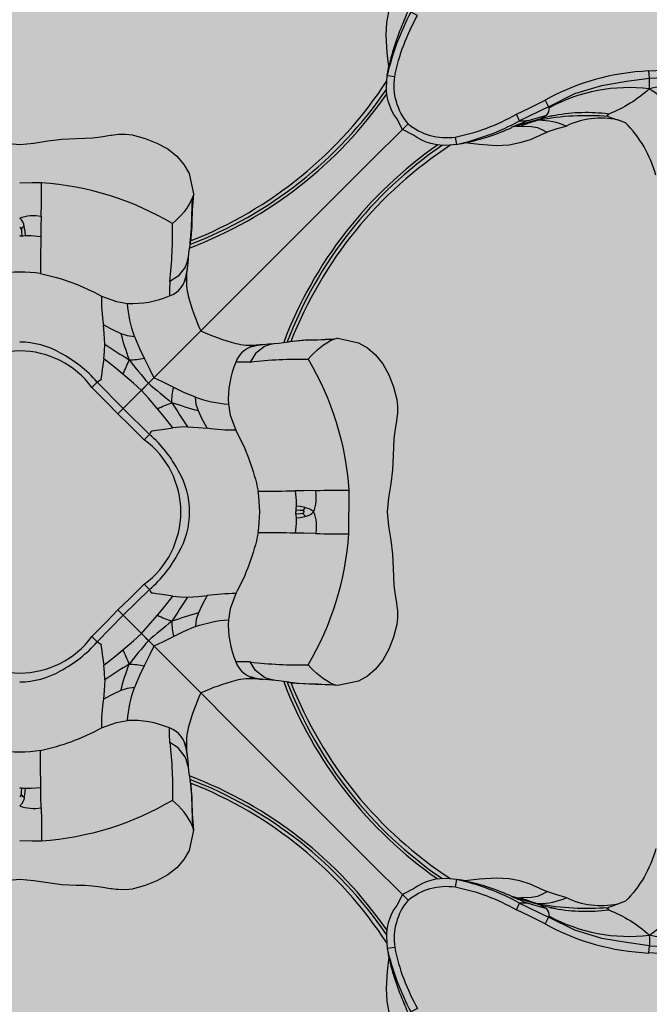
# Model space of a CAD drawing. Units: inches. Extents: x 0 to 287, y 0 to 180.
# Drawn here: x 126 to 127, y 85 to 87 of the extents above; entities that cross this region are included whole.
import ezdxf

# ---------------------------------------------------------------- set-up
doc = ezdxf.new("R2010")
doc.units = ezdxf.units.IN
doc.header["$MEASUREMENT"] = 0
for name, color, linetype in [('GRILLE', 8, 'Continuous'), ('HOUSING', 7, 'Continuous'), ('TWEETER', 2, 'Continuous')]:
    doc.layers.add(name, color=color, linetype=linetype)

# ---------------------------------------------------------------- blocks, each defined once
blk = doc.blocks.new('DRV.19mm.QT.001')
at = {"layer": 'TWEETER'}
h = blk.add_hatch(dxfattribs=at)
h.set_pattern_fill('HEX', color=256, scale=0.25)
h.set_pattern_definition([(0, (-140.56693, -58.91425), (0, 0.054126588), [0.03125, -0.0625]), (120, (-140.56693, -58.91425), (-0.046875, -0.027063294), [0.03125, -0.0625]), (60, (-140.53568, -58.91425), (-0.046875, 0.027063294), [0.03125, -0.0625])])
h.paths.add_polyline_path([(0.3625, -1.1357), (0.3819, -1.1078), (0.4077, -1.0787), (0.431, -1.058), (0.4436, -1.0439, 0.002006), (0.4579, -1.0261), (0.4639, -1.0208), (0.4689, -1.0173, -0.077613), (0.5243, -0.9896, 0.132684), (0.6059, -0.9424), (0.6103, -0.9302, 0.17167), (0.6001, -0.8497), (0.5961, -0.8356), (0.5914, -0.8219, 0.011296), (0.5794, -0.7943), (0.5743, -0.7783), (0.5711, -0.7617), (0.57, -0.7419), (0.5717, -0.7147), (0.5743, -0.6931, -0.005839), (0.5726, -0.6847), (0.5719, -0.6795), (0.5712, -0.6708, 0.155541), (0.2656, -0.4219), (0.2661, -0.4248), (0.267, -0.434), (0.2677, -0.444, 0.023106), (0.2703, -0.495), (0.2635, -0.527), (0.2556, -0.541), (0.2447, -0.5537), (0.2305, -0.565), (0.2136, -0.5741), (0.195, -0.5814), (0.175, -0.5868), (0.1645, -0.588), (0.1536, -0.5878), (0.1503, -0.5875), (0.1466, -0.587), (0.1427, -0.5864), (0.1415, -0.5863), (0.1262, -0.5838), (0.1133, -0.5823), (0.1012, -0.5816), (0.0878, -0.5812), (0.0658, -0.5801), (0.0438, -0.5774), (0.022, -0.5739), (0, -0.5719), (-0.022, -0.5739), (-0.0438, -0.5774), (-0.0658, -0.5801), (-0.0878, -0.5812), (-0.1012, -0.5816), (-0.1133, -0.5823), (-0.1262, -0.5838), (-0.1415, -0.5863), (-0.1449, -0.5868), (-0.1528, -0.5878), (-0.1645, -0.588), (-0.175, -0.5868), (-0.195, -0.5814), (-0.2136, -0.5741), (-0.2305, -0.565), (-0.2447, -0.5537), (-0.2556, -0.541), (-0.2635, -0.527), (-0.2703, -0.495, 0.023106), (-0.2677, -0.444), (-0.267, -0.434), (-0.2661, -0.4248), (-0.2656, -0.4219, 0.155541), (-0.5712, -0.6708), (-0.5719, -0.6795), (-0.5726, -0.6847, -0.005839), (-0.5743, -0.6931), (-0.5717, -0.7147), (-0.57, -0.7419), (-0.5711, -0.7617), (-0.5743, -0.7783), (-0.5794, -0.7943, 0.011296), (-0.5914, -0.8219), (-0.5961, -0.8356), (-0.6001, -0.8497, 0.17167), (-0.6103, -0.9302), (-0.6059, -0.9424, 0.132684), (-0.5243, -0.9896, -0.075231), (-0.4705, -1.0162), (-0.4639, -1.0208), (-0.4579, -1.0261, 0.002006), (-0.4436, -1.0439), (-0.431, -1.058), (-0.4077, -1.0787), (-0.3819, -1.1078), (-0.3625, -1.1357), (-0.3367, -1.1702, -0.052271), (-0.2649, -1.2685), (-0.2552, -1.2913), (-0.2466, -1.3147), (-0.2434, -1.3381), (-0.2461, -1.3592), (-0.2529, -1.3798), (-0.2595, -1.3945), (-0.2655, -1.4052), (-0.271, -1.4129), (-0.2754, -1.4183), (-0.279, -1.4223), (-0.2862, -1.4296), (-0.2978, -1.4417), (-0.3111, -1.4594), (-0.3202, -1.4826), (-0.3212, -1.4853), (-0.322, -1.4875), (-0.3227, -1.491), (-0.3228, -1.4963), (-0.3207, -1.5062), (-0.3182, -1.5154, -0.004745), (-0.3158, -1.5239, 0.233944), (0.3158, -1.5239, -0.004746), (0.3182, -1.5154), (0.3207, -1.5062), (0.3228, -1.4963), (0.3227, -1.491), (0.322, -1.4875), (0.3212, -1.4853), (0.3202, -1.4826), (0.3111, -1.4594), (0.2978, -1.4417), (0.2862, -1.4296), (0.279, -1.4223), (0.2754, -1.4183), (0.271, -1.4129), (0.2655, -1.4052), (0.2595, -1.3945), (0.2529, -1.3798), (0.2461, -1.3592), (0.2434, -1.3381), (0.2466, -1.3147), (0.2552, -1.2913), (0.2649, -1.2685, -0.052271), (0.3367, -1.1702)])
h.paths.add_polyline_path([(1.5239, 0.3158, -0.004745), (1.5154, 0.3182), (1.5062, 0.3207), (1.4963, 0.3228), (1.491, 0.3227), (1.4875, 0.322), (1.4853, 0.3212), (1.4826, 0.3202), (1.4594, 0.3111), (1.4417, 0.2978), (1.4296, 0.2862), (1.4223, 0.279), (1.4183, 0.2754), (1.4129, 0.271), (1.4052, 0.2655), (1.3945, 0.2595), (1.3798, 0.2529), (1.3592, 0.2461), (1.3381, 0.2434), (1.3147, 0.2466), (1.2913, 0.2552), (1.2685, 0.2649, -0.052271), (1.1702, 0.3367), (1.1357, 0.3625), (1.1078, 0.3819), (1.0787, 0.4077), (1.058, 0.431), (1.0439, 0.4436, 0.002006), (1.0261, 0.4579), (1.0208, 0.4639), (1.0173, 0.4689, -0.077613), (0.9896, 0.5243, 0.132684), (0.9424, 0.6059), (0.9302, 0.6103, 0.17167), (0.8497, 0.6001), (0.8356, 0.5961), (0.8219, 0.5914, 0.011296), (0.7943, 0.5794), (0.7783, 0.5743), (0.7617, 0.5711), (0.7419, 0.57), (0.7147, 0.5717), (0.6931, 0.5743, -0.005839), (0.6847, 0.5726), (0.6795, 0.5719), (0.6708, 0.5712, 0.155541), (0.4219, 0.2656), (0.4248, 0.2661), (0.434, 0.267), (0.444, 0.2677, 0.023106), (0.495, 0.2703), (0.527, 0.2635), (0.541, 0.2556), (0.5537, 0.2447), (0.565, 0.2305), (0.5741, 0.2136), (0.5814, 0.195), (0.5868, 0.175), (0.588, 0.1645), (0.5878, 0.1536), (0.5875, 0.1503), (0.587, 0.1466), (0.5864, 0.1427), (0.5863, 0.1415), (0.5838, 0.1262), (0.5823, 0.1133), (0.5816, 0.1012), (0.5812, 0.0878), (0.5801, 0.0658), (0.5774, 0.0438), (0.5739, 0.022), (0.5719, 0), (0.5739, -0.022), (0.5774, -0.0438), (0.5801, -0.0658), (0.5812, -0.0878), (0.5816, -0.1012), (0.5823, -0.1133), (0.5838, -0.1262), (0.5863, -0.1415), (0.5868, -0.1449), (0.5878, -0.1528), (0.588, -0.1645), (0.5868, -0.175), (0.5814, -0.195), (0.5741, -0.2136), (0.565, -0.2305), (0.5537, -0.2447), (0.541, -0.2556), (0.527, -0.2635), (0.495, -0.2703, 0.023106), (0.444, -0.2677), (0.434, -0.267), (0.4248, -0.2661), (0.4219, -0.2656, 0.155541), (0.6708, -0.5712), (0.6795, -0.5719), (0.6847, -0.5726, -0.005839), (0.6931, -0.5743), (0.7147, -0.5717), (0.7419, -0.57), (0.7617, -0.5711), (0.7783, -0.5743), (0.7943, -0.5794, 0.011296), (0.8219, -0.5914), (0.8356, -0.5961), (0.8497, -0.6001, 0.17167), (0.9302, -0.6103), (0.9424, -0.6059, 0.132684), (0.9896, -0.5243, -0.075231), (1.0162, -0.4705), (1.0208, -0.4639), (1.0261, -0.4579, 0.002006), (1.0439, -0.4436), (1.058, -0.431), (1.0787, -0.4077), (1.1078, -0.3819), (1.1357, -0.3625), (1.1702, -0.3367, -0.052271), (1.2685, -0.2649), (1.2913, -0.2552), (1.3147, -0.2466), (1.3381, -0.2434), (1.3592, -0.2461), (1.3798, -0.2529), (1.3945, -0.2595), (1.4052, -0.2655), (1.4129, -0.271), (1.4183, -0.2754), (1.4223, -0.279), (1.4296, -0.2862), (1.4417, -0.2978), (1.4594, -0.3111), (1.4826, -0.3202), (1.4853, -0.3212), (1.4875, -0.322), (1.491, -0.3227), (1.4963, -0.3228), (1.5062, -0.3207), (1.5154, -0.3182, -0.004746), (1.5239, -0.3158, 0.233944)])
h.paths.add_polyline_path([(0.6103, 0.9302), (0.6059, 0.9424, 0.132684), (0.5243, 0.9896, -0.075231), (0.4705, 1.0162), (0.4639, 1.0208), (0.4579, 1.0261, 0.002006), (0.4436, 1.0439), (0.431, 1.058), (0.4077, 1.0787), (0.3819, 1.1078), (0.3625, 1.1357), (0.3367, 1.1702, -0.052271), (0.2649, 1.2685), (0.2552, 1.2913), (0.2466, 1.3147), (0.2434, 1.3381), (0.2461, 1.3592), (0.2529, 1.3798), (0.2595, 1.3945), (0.2655, 1.4052), (0.271, 1.4129), (0.2754, 1.4183), (0.279, 1.4223), (0.2862, 1.4296), (0.2978, 1.4417), (0.3111, 1.4594), (0.3202, 1.4826), (0.3212, 1.4853), (0.322, 1.4875), (0.3227, 1.491), (0.3228, 1.4963), (0.3207, 1.5062), (0.3182, 1.5154, -0.004746), (0.3158, 1.5239, 0.233944), (-0.3158, 1.5239, -0.004745), (-0.3182, 1.5154), (-0.3207, 1.5062), (-0.3228, 1.4963), (-0.3227, 1.491), (-0.322, 1.4875), (-0.3212, 1.4853), (-0.3202, 1.4826), (-0.3111, 1.4594), (-0.2978, 1.4417), (-0.2862, 1.4296), (-0.279, 1.4223), (-0.2754, 1.4183), (-0.271, 1.4129), (-0.2655, 1.4052), (-0.2595, 1.3945), (-0.2529, 1.3798), (-0.2461, 1.3592), (-0.2434, 1.3381), (-0.2466, 1.3147), (-0.2552, 1.2913), (-0.2649, 1.2685, -0.052271), (-0.3367, 1.1702), (-0.3625, 1.1357), (-0.3819, 1.1078), (-0.4077, 1.0787), (-0.431, 1.058), (-0.4436, 1.0439, 0.002006), (-0.4579, 1.0261), (-0.4639, 1.0208), (-0.4689, 1.0173, -0.077613), (-0.5243, 0.9896, 0.132684), (-0.6059, 0.9424), (-0.6103, 0.9302, 0.17167), (-0.6001, 0.8497), (-0.5961, 0.8356), (-0.5914, 0.8219, 0.011296), (-0.5794, 0.7943), (-0.5743, 0.7783), (-0.5711, 0.7617), (-0.57, 0.7419), (-0.5717, 0.7147), (-0.5743, 0.6931, -0.005839), (-0.5726, 0.6847), (-0.5719, 0.6795), (-0.5712, 0.6708, 0.155541), (-0.2656, 0.4219), (-0.2661, 0.4248), (-0.267, 0.434), (-0.2677, 0.444, 0.023106), (-0.2703, 0.495), (-0.2635, 0.527), (-0.2556, 0.541), (-0.2447, 0.5537), (-0.2305, 0.565), (-0.2136, 0.5741), (-0.195, 0.5814), (-0.175, 0.5868), (-0.1645, 0.588), (-0.1536, 0.5878), (-0.1503, 0.5875), (-0.1466, 0.587), (-0.1427, 0.5864), (-0.1415, 0.5863), (-0.1262, 0.5838), (-0.1133, 0.5823), (-0.1012, 0.5816), (-0.0878, 0.5812), (-0.0658, 0.5801), (-0.0438, 0.5774), (-0.022, 0.5739), (0, 0.5719), (0.022, 0.5739), (0.0438, 0.5774), (0.0658, 0.5801), (0.0878, 0.5812), (0.1012, 0.5816), (0.1133, 0.5823), (0.1262, 0.5838), (0.1415, 0.5863), (0.1449, 0.5868), (0.1528, 0.5878), (0.1645, 0.588), (0.175, 0.5868), (0.195, 0.5814), (0.2136, 0.5741), (0.2305, 0.565), (0.2447, 0.5537), (0.2556, 0.541), (0.2635, 0.527), (0.2703, 0.495, 0.023106), (0.2677, 0.444), (0.267, 0.434), (0.2661, 0.4248), (0.2656, 0.4219, 0.155541), (0.5712, 0.6708), (0.5719, 0.6795), (0.5726, 0.6847, -0.005839), (0.5743, 0.6931), (0.5717, 0.7147), (0.57, 0.7419), (0.5711, 0.7617), (0.5743, 0.7783), (0.5794, 0.7943, 0.011296), (0.5914, 0.8219), (0.5961, 0.8356), (0.6001, 0.8497, 0.17167)])
h.paths.add_polyline_path([(-0.5801, 0.0658), (-0.5812, 0.0878), (-0.5816, 0.1012), (-0.5823, 0.1133), (-0.5838, 0.1262), (-0.5863, 0.1415), (-0.5868, 0.1449), (-0.5878, 0.1528), (-0.588, 0.1645), (-0.5868, 0.175), (-0.5814, 0.195), (-0.5741, 0.2136), (-0.565, 0.2305), (-0.5537, 0.2447), (-0.541, 0.2556), (-0.527, 0.2635), (-0.495, 0.2703, 0.023106), (-0.444, 0.2677), (-0.434, 0.267), (-0.4248, 0.2661), (-0.4219, 0.2656, 0.155541), (-0.6708, 0.5712), (-0.6795, 0.5719), (-0.6847, 0.5726, -0.005839), (-0.6931, 0.5743), (-0.7147, 0.5717), (-0.7419, 0.57), (-0.7617, 0.5711), (-0.7783, 0.5743), (-0.7943, 0.5794, 0.011296), (-0.8219, 0.5914), (-0.8356, 0.5961), (-0.8497, 0.6001, 0.17167), (-0.9302, 0.6103), (-0.9424, 0.6059, 0.132684), (-0.9896, 0.5243, -0.075231), (-1.0162, 0.4705), (-1.0208, 0.4639), (-1.0261, 0.4579, 0.002006), (-1.0439, 0.4436), (-1.058, 0.431), (-1.0787, 0.4077), (-1.1078, 0.3819), (-1.1357, 0.3625), (-1.1702, 0.3367, -0.052271), (-1.2685, 0.2649), (-1.2913, 0.2552), (-1.3147, 0.2466), (-1.3381, 0.2434), (-1.3592, 0.2461), (-1.3798, 0.2529), (-1.3945, 0.2595), (-1.4052, 0.2655), (-1.4129, 0.271), (-1.4183, 0.2754), (-1.4223, 0.279), (-1.4296, 0.2862), (-1.4417, 0.2978), (-1.4594, 0.3111), (-1.4826, 0.3202), (-1.4853, 0.3212), (-1.4875, 0.322), (-1.491, 0.3227), (-1.4963, 0.3228), (-1.5062, 0.3207), (-1.5154, 0.3182, -0.004746), (-1.5239, 0.3158, 0.233944), (-1.5239, -0.3158, -0.004745), (-1.5154, -0.3182), (-1.5062, -0.3207), (-1.4963, -0.3228), (-1.491, -0.3227), (-1.4875, -0.322), (-1.4853, -0.3212), (-1.4826, -0.3202), (-1.4594, -0.3111), (-1.4417, -0.2978), (-1.4296, -0.2862), (-1.4223, -0.279), (-1.4183, -0.2754), (-1.4129, -0.271), (-1.4052, -0.2655), (-1.3945, -0.2595), (-1.3798, -0.2529), (-1.3592, -0.2461), (-1.3381, -0.2434), (-1.3147, -0.2466), (-1.2913, -0.2552), (-1.2685, -0.2649, -0.052271), (-1.1702, -0.3367), (-1.1357, -0.3625), (-1.1078, -0.3819), (-1.0787, -0.4077), (-1.058, -0.431), (-1.0439, -0.4436, 0.002006), (-1.0261, -0.4579), (-1.0208, -0.4639), (-1.0173, -0.4689, -0.077613), (-0.9896, -0.5243, 0.132684), (-0.9424, -0.6059), (-0.9302, -0.6103, 0.17167), (-0.8497, -0.6001), (-0.8356, -0.5961), (-0.8219, -0.5914, 0.011296), (-0.7943, -0.5794), (-0.7783, -0.5743), (-0.7617, -0.5711), (-0.7419, -0.57), (-0.7147, -0.5717), (-0.6931, -0.5743, -0.005839), (-0.6847, -0.5726), (-0.6795, -0.5719), (-0.6708, -0.5712, 0.155541), (-0.4219, -0.2656), (-0.4248, -0.2661), (-0.434, -0.267), (-0.444, -0.2677, 0.023106), (-0.495, -0.2703), (-0.527, -0.2635), (-0.541, -0.2556), (-0.5537, -0.2447), (-0.565, -0.2305), (-0.5741, -0.2136), (-0.5814, -0.195), (-0.5868, -0.175), (-0.588, -0.1645), (-0.5878, -0.1536), (-0.5875, -0.1503), (-0.587, -0.1466), (-0.5864, -0.1427), (-0.5863, -0.1415), (-0.5838, -0.1262), (-0.5823, -0.1133), (-0.5816, -0.1012), (-0.5812, -0.0878), (-0.5801, -0.0658), (-0.5774, -0.0438), (-0.5739, -0.022), (-0.5719, 0), (-0.5739, 0.022), (-0.5774, 0.0438)])
h.paths.add_polyline_path([(-0.4269, 1.3319), (-0.4256, 1.3378), (-0.4257, 1.3372), (-0.4244, 1.3433), (-0.4224, 1.3518), (-0.4191, 1.3647), (-0.4181, 1.3734), (-0.4127, 1.3961), (-0.4099, 1.4062), (-0.41, 1.4205), (-0.4163, 1.4313), (-0.4226, 1.4377), (-0.4283, 1.4428), (-0.4371, 1.4462, 0.169631), (-0.6508, 1.1077), (-0.6499, 1.1086, -0.057697), (-0.5787, 1.1795, -0.02699), (-0.5214, 1.2122, 0.243799)])
h.paths.add_polyline_path([(-1.2122, 0.5214, -0.02699), (-1.1795, 0.5787, -0.057697), (-1.1086, 0.6499), (-1.1077, 0.6508, 0.169631), (-1.4462, 0.4371), (-1.4428, 0.4283), (-1.4377, 0.4226), (-1.4313, 0.4163), (-1.4205, 0.41), (-1.4062, 0.4099), (-1.3961, 0.4127), (-1.3734, 0.4181), (-1.3647, 0.4191), (-1.3518, 0.4224), (-1.3433, 0.4244), (-1.3372, 0.4257), (-1.3378, 0.4256), (-1.3319, 0.4269, 0.243799)])
h.paths.add_polyline_path([(0.4371, 1.4462), (0.4283, 1.4428), (0.4226, 1.4377), (0.4163, 1.4313), (0.41, 1.4205), (0.4099, 1.4062), (0.4127, 1.3961), (0.4181, 1.3734), (0.4191, 1.3647), (0.4224, 1.3518), (0.4244, 1.3433), (0.4257, 1.3372), (0.4256, 1.3378), (0.4269, 1.3319, 0.243799), (0.5214, 1.2122, -0.02699), (0.5787, 1.1795, -0.057697), (0.6499, 1.1086), (0.6508, 1.1077, 0.169631)])
h.paths.add_polyline_path([(1.1077, 0.6508), (1.1086, 0.6499, -0.057697), (1.1795, 0.5787, -0.02699), (1.2122, 0.5214, 0.243799), (1.3319, 0.4269), (1.3378, 0.4256), (1.3372, 0.4257), (1.3433, 0.4244), (1.3518, 0.4224), (1.3647, 0.4191), (1.3734, 0.4181), (1.3961, 0.4127), (1.4062, 0.4099), (1.4205, 0.41), (1.4313, 0.4163), (1.4377, 0.4226), (1.4428, 0.4283), (1.4462, 0.4371, 0.169631)])
h.paths.add_polyline_path([(1.4462, -0.4371), (1.4428, -0.4283), (1.4377, -0.4226), (1.4313, -0.4163), (1.4205, -0.41), (1.4062, -0.4099), (1.3961, -0.4127), (1.3734, -0.4181), (1.3647, -0.4191), (1.3518, -0.4224), (1.3433, -0.4244), (1.3372, -0.4257), (1.3378, -0.4256), (1.3319, -0.4269, 0.243799), (1.2122, -0.5214, -0.02699), (1.1795, -0.5787, -0.057697), (1.1086, -0.6499), (1.1077, -0.6508, 0.169631)])
h.paths.add_polyline_path([(-0.5214, -1.2122, -0.02699), (-0.5787, -1.1795, -0.057697), (-0.6499, -1.1086), (-0.6508, -1.1077, 0.169631), (-0.4371, -1.4462), (-0.4283, -1.4428), (-0.4226, -1.4377), (-0.4163, -1.4313), (-0.41, -1.4205), (-0.4099, -1.4062), (-0.4127, -1.3961), (-0.4181, -1.3734), (-0.4191, -1.3647), (-0.4224, -1.3518), (-0.4244, -1.3433), (-0.4257, -1.3372), (-0.4256, -1.3378), (-0.4269, -1.3319, 0.243799)])
h.paths.add_polyline_path([(0.6508, -1.1077), (0.6499, -1.1086, -0.057697), (0.5787, -1.1795, -0.02699), (0.5214, -1.2122, 0.243799), (0.4269, -1.3319), (0.4256, -1.3378), (0.4257, -1.3372), (0.4244, -1.3433), (0.4224, -1.3518), (0.4191, -1.3647), (0.4181, -1.3734), (0.4127, -1.3961), (0.4099, -1.4062), (0.41, -1.4205), (0.4163, -1.4313), (0.4226, -1.4377), (0.4283, -1.4428), (0.4371, -1.4462, 0.169631)])
h.paths.add_polyline_path([(-1.3319, -0.4269), (-1.3378, -0.4256), (-1.3372, -0.4257), (-1.3433, -0.4244), (-1.3518, -0.4224), (-1.3647, -0.4191), (-1.3734, -0.4181), (-1.3961, -0.4127), (-1.4062, -0.4099), (-1.4205, -0.41), (-1.4313, -0.4163), (-1.4377, -0.4226), (-1.4428, -0.4283), (-1.4462, -0.4371, 0.169631), (-1.1077, -0.6508), (-1.1086, -0.6499, -0.057697), (-1.1795, -0.5787, -0.02699), (-1.2122, -0.5214, 0.243799)])
for p, q in [((-0.1525, -0.1525), (-0.2817, -0.2817)), ((0.1525, -0.1525), (0.2817, -0.2817)), ((0.2817, -0.2817), (0.1525, -0.1525)), ((-0.6005, -0.7724), (-0.6007, -0.78)), ((0.6005, -0.7724), (0.6007, -0.78))]:
    blk.add_line(p, q, dxfattribs=at)
for points in [[(0.5739, 0.022), (0.5719, 0), (0.5739, -0.022), (0.5774, -0.0438), (0.5801, -0.0658), (0.5812, -0.0878), (0.5816, -0.1012), (0.5823, -0.1133), (0.5838, -0.1262), (0.5863, -0.1415), (0.5864, -0.1427), (0.587, -0.1466), (0.5875, -0.1503), (0.5878, -0.1536), (0.588, -0.1645), (0.5868, -0.175), (0.5814, -0.195), (0.5741, -0.2136), (0.565, -0.2305), (0.5537, -0.2447), (0.541, -0.2556), (0.527, -0.2635), (0.495, -0.2703, 0.023106), (0.444, -0.2677), (0.434, -0.267), (0.4248, -0.2661), (0.42, -0.2652), (0.4185, -0.265), (0.4033, -0.2629), (0.3873, -0.2615), (0.3705, -0.2597), (0.3516, -0.2597, 0.027156), (0.3362, -0.2623, 0.038579), (0.2817, -0.2817, 0.038579), (0.2623, -0.3362, 0.027156), (0.2597, -0.3516), (0.2597, -0.3705), (0.2615, -0.3873), (0.2629, -0.4033), (0.265, -0.4185), (0.2652, -0.42), (0.2661, -0.4248), (0.267, -0.434), (0.2677, -0.444, 0.023106), (0.2703, -0.495), (0.2635, -0.527), (0.2556, -0.541), (0.2447, -0.5537), (0.2305, -0.565), (0.2136, -0.5741), (0.195, -0.5814), (0.175, -0.5868), (0.1645, -0.588), (0.1536, -0.5878), (0.1503, -0.5875), (0.1466, -0.587), (0.1427, -0.5864), (0.1415, -0.5863), (0.1262, -0.5838), (0.1133, -0.5823), (0.1012, -0.5816), (0.0878, -0.5812), (0.0658, -0.5801), (0.0438, -0.5774), (0.022, -0.5739), (0, -0.5719), (-0.022, -0.5739), (-0.0438, -0.5774), (-0.0658, -0.5801), (-0.0878, -0.5812), (-0.1012, -0.5816), (-0.1133, -0.5823), (-0.1262, -0.5838), (-0.1415, -0.5863), (-0.1427, -0.5864), (-0.1466, -0.587), (-0.1503, -0.5875), (-0.1536, -0.5878), (-0.1645, -0.588), (-0.175, -0.5868), (-0.195, -0.5814), (-0.2136, -0.5741), (-0.2305, -0.565), (-0.2447, -0.5537), (-0.2556, -0.541), (-0.2635, -0.527), (-0.2703, -0.495, 0.023106), (-0.2677, -0.444), (-0.267, -0.434), (-0.2661, -0.4248), (-0.2652, -0.42), (-0.265, -0.4185), (-0.2629, -0.4033), (-0.2615, -0.3873), (-0.2597, -0.3705), (-0.2597, -0.3516, 0.027156), (-0.2623, -0.3362, 0.038579), (-0.2817, -0.2817, 0.038579), (-0.3362, -0.2623, 0.027156), (-0.3516, -0.2597), (-0.3705, -0.2597), (-0.3873, -0.2615), (-0.4033, -0.2629), (-0.4185, -0.265), (-0.42, -0.2652), (-0.4248, -0.2661), (-0.434, -0.267), (-0.444, -0.2677, 0.023106), (-0.495, -0.2703), (-0.527, -0.2635), (-0.541, -0.2556), (-0.5537, -0.2447), (-0.565, -0.2305), (-0.5741, -0.2136), (-0.5814, -0.195), (-0.5868, -0.175), (-0.588, -0.1645), (-0.5878, -0.1536), (-0.5875, -0.1503), (-0.587, -0.1466), (-0.5864, -0.1427), (-0.5863, -0.1415), (-0.5838, -0.1262), (-0.5823, -0.1133), (-0.5816, -0.1012), (-0.5812, -0.0878), (-0.5801, -0.0658), (-0.5774, -0.0438), (-0.5739, -0.022), (-0.5719, 0), (-0.5739, 0.022)], [(-0.1608, 0.1608), (-0.2022, 0.1206), (-0.1938, 0.1124, 0.50637), (-0.1938, -0.1124)], [(0.1608, -0.1608), (0.2022, -0.1206), (0.1938, -0.1124, 0.50637), (0.1938, 0.1124)], [(-0.4442, -0.0071, -0.169667), (-0.4573, 0, 0.140845), (-0.4604, -0.0333, -0.015632), (-0.5122, -0.034), (-0.5121, -0.0192), (-0.5119, 0)], [(-0.4401, -0.0026, 0.205328), (-0.4442, -0.0071), (-0.4365, -0.0084), (-0.4301, -0.009)], [(-0.4426, 0, 0.26006), (-0.4401, -0.0026), (-0.4364, -0.0028), (-0.4294, -0.0032)], [(-0.4296, 0), (-0.4295, -0.0012), (-0.4294, -0.0032), (-0.4297, -0.0052), (-0.4301, -0.009), (-0.4301, -0.0181), (-0.4288, -0.0329, -0.003155), (-0.371, -0.0324, 0.075357), (-0.3361, -0.1271), (-0.3275, -0.1507), (-0.3247, -0.1678)], [(-0.2644, 0, 0.132315), (-0.2473, -0.0634, 0.090276), (-0.2022, -0.1206), (-0.2048, -0.1248), (-0.2055, -0.1266), (-0.2073, -0.1263), (-0.2124, -0.1274), (-0.2215, -0.1284), (-0.2383, -0.1308)], [(0.4301, -0.009), (0.4301, -0.0181), (0.4288, -0.0329, 0.003155), (0.371, -0.0324, -0.075357), (0.3361, -0.1271, 0.039979), (0.2915, -0.1302), (0.2833, -0.1456), (0.278, -0.1572, 0.016813), (0.2368, -0.1701, 0.007322), (0.2003, -0.2003), (0.1893, -0.1893), (0.2005, -0.1769), (0.2145, -0.1607, 0.032393), (0.2368, -0.1701)], [(0.2145, -0.1607), (0.2254, -0.1475), (0.2383, -0.1308), (0.2215, -0.1284), (0.2124, -0.1274), (0.2073, -0.1263), (0.2055, -0.1266), (0.2048, -0.1248), (0.2022, -0.1206, 0.090276), (0.2473, -0.0634, 0.132315), (0.2644, 0)], [(0.4442, -0.0071, 0.169667), (0.4573, 0, -0.140845), (0.4604, -0.0333, 0.015632), (0.5122, -0.034), (0.5121, -0.0192), (0.5119, 0)], [(-0.3959, -0.2619), (-0.3928, -0.2612), (-0.3865, -0.2596), (-0.381, -0.2575), (-0.367, -0.2467), (-0.3586, -0.2334, -0.037281), (-0.4488, -0.2377, -0.117558), (-0.5122, -0.034)], [(0.3959, -0.2619), (0.3928, -0.2612), (0.3865, -0.2596), (0.381, -0.2575), (0.367, -0.2467), (0.3586, -0.2334, 0.037281), (0.4488, -0.2377, 0.117558), (0.5122, -0.034)], [(-0.1608, -0.1608), (-0.2022, -0.1206), (-0.1938, -0.1124), (-0.1708, -0.135), (-0.1525, -0.1525, 0.001374), (-0.1608, -0.1608)], [(0.1608, -0.1608, 0.001374), (0.1525, -0.1525), (0.1708, -0.135), (0.1938, -0.1124)], [(-0.261, -0.1327), (-0.2778, -0.1316), (-0.2915, -0.1302, 0.039979), (-0.3361, -0.1271)], [(-0.2368, -0.1701, 0.032393), (-0.2145, -0.1607), (-0.2005, -0.1769), (-0.1893, -0.1893), (-0.2003, -0.2003, 0.007322), (-0.2368, -0.1701, 0.001638), (-0.261, -0.1327), (-0.2499, -0.1322), (-0.2383, -0.1308), (-0.2254, -0.1475), (-0.2145, -0.1607)], [(0.2383, -0.1308), (0.2499, -0.1322), (0.261, -0.1327, 0.001638), (0.2368, -0.1701, 0.062484), (0.2396, -0.1938), (0.222, -0.2024), (0.2089, -0.2089)], [(-0.1608, -0.1608, 0.001374), (-0.1525, -0.1525), (-0.135, -0.1708), (-0.1124, -0.1938)], [(0.1608, -0.1608), (0.1206, -0.2022), (0.1124, -0.1938), (0.135, -0.1708), (0.1525, -0.1525, 0.001374), (0.1608, -0.1608)], [(-0.3586, -0.2334), (-0.3458, -0.2332), (-0.3362, -0.2331, 0.113742), (-0.3247, -0.1678, -0.068931), (-0.2733, -0.1785), (-0.2748, -0.1673), (-0.278, -0.1572, -0.016813), (-0.2368, -0.1701, -0.062484), (-0.2396, -0.1938), (-0.2544, -0.1866), (-0.2733, -0.1785)], [(-0.1608, -0.1608), (-0.1206, -0.2022), (-0.1124, -0.1938, 0.50637), (0.1124, -0.1938)], [(0.278, -0.1572), (0.2748, -0.1673), (0.2733, -0.1785, -0.068931), (0.3247, -0.1678, 0.113742), (0.3362, -0.2331)], [(-0.1308, -0.2383), (-0.1322, -0.2499), (-0.1327, -0.261, 0.001638), (-0.1701, -0.2368, 0.062484), (-0.1938, -0.2396), (-0.2024, -0.222), (-0.2089, -0.2089), (-0.222, -0.2024), (-0.2396, -0.1938)], [(-0.009, -0.4301), (-0.0181, -0.4301), (-0.0329, -0.4288, 0.003155), (-0.0324, -0.371, -0.075357), (-0.1271, -0.3361, 0.039979), (-0.1302, -0.2915), (-0.1456, -0.2833), (-0.1572, -0.278, 0.016813), (-0.1701, -0.2368, 0.007322), (-0.2003, -0.2003), (-0.1893, -0.1893), (-0.1769, -0.2005), (-0.1607, -0.2145, 0.032393), (-0.1701, -0.2368)], [(0.1607, -0.2145), (0.1769, -0.2005), (0.1893, -0.1893), (0.2003, -0.2003, 0.007322), (0.1701, -0.2368)], [(-0.1607, -0.2145), (-0.1475, -0.2254), (-0.1308, -0.2383), (-0.1284, -0.2215), (-0.1274, -0.2124), (-0.1263, -0.2073), (-0.1266, -0.2055), (-0.1248, -0.2048), (-0.1206, -0.2022, 0.090276), (-0.0634, -0.2473, 0.132315), (0, -0.2644)], [(0, -0.2644, 0.132315), (0.0634, -0.2473, 0.090276), (0.1206, -0.2022), (0.1248, -0.2048), (0.1266, -0.2055), (0.1263, -0.2073), (0.1274, -0.2124), (0.1284, -0.2215), (0.1308, -0.2383), (0.1475, -0.2254), (0.1607, -0.2145, -0.032393), (0.1701, -0.2368, 0.001638), (0.1327, -0.261), (0.1322, -0.2499), (0.1308, -0.2383)], [(-0.5243, -0.9896, -0.132684), (-0.6059, -0.9424), (-0.6103, -0.9302, -0.17167), (-0.6001, -0.8497), (-0.5961, -0.8356), (-0.5914, -0.8219, -0.011296), (-0.5794, -0.7943), (-0.5743, -0.7783), (-0.5711, -0.7617), (-0.57, -0.7419), (-0.5717, -0.7147), (-0.5743, -0.6931, 0.003724), (-0.5732, -0.6877), (-0.5726, -0.6843), (-0.5719, -0.6795), (-0.5711, -0.6695, 0.194117), (-0.5866, -0.6126), (-0.5955, -0.5955), (-0.5955, -0.5955), (-0.6126, -0.5866, 0.194117), (-0.6695, -0.5711), (-0.6795, -0.5719), (-0.6843, -0.5726), (-0.6877, -0.5732, 0.003724), (-0.6931, -0.5743), (-0.7147, -0.5717), (-0.7419, -0.57), (-0.7617, -0.5711), (-0.7783, -0.5743)], [(-0.495, -0.2703), (-0.4918, -0.2697), (-0.4893, -0.2691, 0.111507), (-0.4488, -0.2377)], [(0.1271, -0.3361, -0.039979), (0.1302, -0.2915), (0.1456, -0.2833), (0.1572, -0.278, -0.016813), (0.1701, -0.2368, -0.062484), (0.1938, -0.2396)], [(0.5243, -0.9896, 0.132684), (0.6059, -0.9424), (0.6103, -0.9302, 0.17167), (0.6001, -0.8497), (0.5961, -0.8356), (0.5914, -0.8219, 0.011296), (0.5794, -0.7943), (0.5743, -0.7783), (0.5711, -0.7617), (0.57, -0.7419), (0.5717, -0.7147), (0.5743, -0.6931, -0.003724), (0.5732, -0.6877), (0.5726, -0.6843), (0.5719, -0.6795), (0.5711, -0.6695, -0.194117), (0.5866, -0.6126), (0.5955, -0.5955), (0.5955, -0.5955), (0.6126, -0.5866, -0.194117), (0.6695, -0.5711), (0.6795, -0.5719), (0.6843, -0.5726), (0.6877, -0.5732, -0.003724), (0.6931, -0.5743), (0.7147, -0.5717), (0.7419, -0.57), (0.7617, -0.5711), (0.7783, -0.5743)], [(0.3586, -0.2334), (0.3458, -0.2332), (0.3362, -0.2331, 0.285219), (0.3705, -0.2597)], [(0.495, -0.2703), (0.4918, -0.2697), (0.4893, -0.2691, -0.111507), (0.4488, -0.2377)], [(-0.1572, -0.278), (-0.1673, -0.2748), (-0.1785, -0.2733, -0.068931), (-0.1678, -0.3247, 0.113742), (-0.2331, -0.3362)], [(-0.2334, -0.3586), (-0.2332, -0.3458), (-0.2331, -0.3362, 0.285219), (-0.2597, -0.3705)], [(0.2334, -0.3586), (0.2332, -0.3458), (0.2331, -0.3362, 0.113742), (0.1678, -0.3247), (0.1507, -0.3275), (0.1271, -0.3361, -0.075357), (0.0324, -0.371, 0.003155), (0.0329, -0.4288), (0.0181, -0.4301), (0.009, -0.4301), (0.0052, -0.4297), (0.0032, -0.4294), (0.0028, -0.4364), (0.0026, -0.4401, -0.26006), (0, -0.4426)], [(-0.2619, -0.3959), (-0.2612, -0.3928), (-0.2596, -0.3865), (-0.2575, -0.381), (-0.2467, -0.367), (-0.2334, -0.3586, 0.037281), (-0.2377, -0.4488, 0.117558), (-0.034, -0.5122)], [(0.2619, -0.3959), (0.2612, -0.3928), (0.2596, -0.3865), (0.2575, -0.381), (0.2467, -0.367), (0.2334, -0.3586, -0.037281), (0.2377, -0.4488, -0.117558), (0.034, -0.5122)], [(-0.0071, -0.4442, 0.169667), (0, -0.4573, -0.140845), (-0.0333, -0.4604, 0.015632), (-0.034, -0.5122), (-0.0192, -0.5121), (0, -0.5119)], [(0.0071, -0.4442, -0.169667), (0, -0.4573, 0.140845), (0.0333, -0.4604, -0.015632), (0.034, -0.5122), (0.0192, -0.5121), (0, -0.5119)], [(0.0026, -0.4401, 0.205328), (0.0071, -0.4442), (0.0084, -0.4365), (0.009, -0.4301)], [(-0.2703, -0.495), (-0.2697, -0.4918), (-0.2691, -0.4893, -0.111507), (-0.2377, -0.4488)], [(0.2703, -0.495), (0.2697, -0.4918), (0.2691, -0.4893, 0.111507), (0.2377, -0.4488)], [(-0.6777, -0.5836), (-0.6795, -0.5719, 0.066892), (-0.7779, -0.6086, 0.022065), (-0.7915, -0.6094, -0.010992), (-0.7654, -0.5987)], [(0.7654, -0.5987, -0.010992), (0.7915, -0.6094, 0.022065), (0.7779, -0.6086, 0.066892), (0.6795, -0.5719), (0.6777, -0.5836)], [(-0.6042, -0.6042, 0.214392), (-0.6777, -0.5836, 0.082099), (-0.7729, -0.6192), (-0.7779, -0.6086), (-0.8227, -0.6307), (-0.8636, -0.6511), (-0.906, -0.6636), (-0.9439, -0.6703), (-0.9797, -0.6752), (-0.9787, -0.6864), (-1.0112, -0.6881), (-1.0432, -0.6915), (-1.0683, -0.7015), (-1.0935, -0.711), (-1.1198, -0.7161), (-1.1215, -0.7047), (-1.1419, -0.7077), (-1.154, -0.7083)], [(-0.5955, -0.5955), (-0.6042, -0.6042, -0.214392), (-0.5836, -0.6777, -0.082099), (-0.6192, -0.7729)], [(0.5955, -0.5955), (0.6042, -0.6042, 0.214392), (0.5836, -0.6777, 0.082099), (0.6192, -0.7729)], [(0.6042, -0.6042, -0.214392), (0.6777, -0.5836, -0.082099), (0.7729, -0.6192), (0.7779, -0.6086), (0.8227, -0.6307), (0.8636, -0.6511), (0.906, -0.6636), (0.9439, -0.6703), (0.9797, -0.6752), (0.9787, -0.6864), (1.0112, -0.6881), (1.0432, -0.6915), (1.0683, -0.7015), (1.0935, -0.711), (1.1198, -0.7161), (1.1215, -0.7047), (1.1419, -0.7077), (1.154, -0.7083)], [(-0.5987, -0.7654, -0.010992), (-0.6094, -0.7915, 0.022065), (-0.6086, -0.7779, 0.066892), (-0.5719, -0.6795), (-0.5836, -0.6777)], [(0.5836, -0.6777), (0.5719, -0.6795, 0.066892), (0.6086, -0.7779, 0.022065), (0.6094, -0.7915, -0.010992), (0.5987, -0.7654)], [(-0.7083, -1.154), (-0.7077, -1.1419), (-0.7047, -1.1215), (-0.7161, -1.1198), (-0.711, -1.0935), (-0.7015, -1.0683), (-0.6915, -1.0432), (-0.6881, -1.0112), (-0.6864, -0.9787), (-0.6752, -0.9797), (-0.6703, -0.9439), (-0.6636, -0.906), (-0.6511, -0.8636), (-0.6307, -0.8227), (-0.6411, -0.8174), (-0.6287, -0.7925), (-0.6192, -0.7729), (-0.6086, -0.7779), (-0.6307, -0.8227), (-0.6297, -0.8234), (-0.6289, -0.8237, 0.246777), (-0.6177, -0.82)], [(-0.5914, -0.8219), (-0.5914, -0.8209), (-0.5923, -0.8183), (-0.5944, -0.8146), (-0.5983, -0.8057), (-0.6001, -0.7961), (-0.6007, -0.78, 0.026597), (-0.6096, -0.8073, 0.100146), (-0.6005, -0.8505)], [(0.6005, -0.8505, 0.100146), (0.6096, -0.8073, 0.026597), (0.6007, -0.78), (0.6001, -0.7961), (0.5983, -0.8057), (0.5944, -0.8146), (0.5923, -0.8183), (0.5914, -0.8209), (0.5914, -0.8219)], [(0.6177, -0.82, 0.246777), (0.6289, -0.8237), (0.6297, -0.8234), (0.6307, -0.8227), (0.6086, -0.7779), (0.6192, -0.7729), (0.6287, -0.7925), (0.6411, -0.8174), (0.6307, -0.8227), (0.6511, -0.8636), (0.6636, -0.906), (0.6703, -0.9439), (0.6752, -0.9797), (0.6864, -0.9787), (0.6881, -1.0112), (0.6915, -1.0432), (0.7015, -1.0683), (0.711, -1.0935), (0.7161, -1.1198), (0.7047, -1.1215), (0.7077, -1.1419), (0.7083, -1.154)], [(-0.6115, -0.8092), (-0.6177, -0.82, 0.002722), (-0.6094, -0.7915)], [(0.6094, -0.7915, 0.002722), (0.6177, -0.82), (0.6115, -0.8092)], [(-0.6085, -0.7983), (-0.6096, -0.8073, 0.06863), (-0.6154, -0.9155)], [(0.6154, -0.9155, 0.06863), (0.6096, -0.8073), (0.6085, -0.7983)], [(-0.6158, -0.8246), (-0.6172, -0.8329, 0.077084), (-0.6193, -0.9164, -0.091791), (-0.6586, -0.9796, 0.108908), (-0.5995, -1.0373, -0.088281), (-0.6409, -1.1079, -0.180385), (-0.6536, -1.1056)], [(0.6536, -1.1056, -0.180385), (0.6409, -1.1079, -0.088281), (0.5995, -1.0373, 0.108908), (0.6586, -0.9796, -0.091791), (0.6193, -0.9164, 0.077084), (0.6172, -0.8329), (0.6158, -0.8246)], [(-0.6193, -0.9164), (-0.6168, -0.9134), (-0.6154, -0.9155, -0.001385), (-0.6103, -0.9302)], [(0.6193, -0.9164), (0.6168, -0.9134), (0.6154, -0.9155, 0.001385), (0.6103, -0.9302)], [(-0.7062, -1.1458, -0.034857), (-0.6968, -1.1227, 0.030627), (-0.6586, -0.9796, -0.022672), (-0.6752, -0.9797), (-0.6768, -1.0132), (-0.6796, -1.0432), (-0.6898, -1.07), (-0.7001, -1.0966), (-0.7047, -1.1215, -0.00707), (-0.6968, -1.1227, -0.072928), (-0.6851, -1.1107)], [(0.7062, -1.1458, 0.034857), (0.6968, -1.1227, -0.030627), (0.6586, -0.9796, 0.022672), (0.6752, -0.9797), (0.6768, -1.0132), (0.6796, -1.0432), (0.6898, -1.07), (0.7001, -1.0966), (0.7047, -1.1215, 0.00707), (0.6968, -1.1227, 0.072928), (0.6851, -1.1107)]]:
    blk.add_lwpolyline(points, format="xyb", dxfattribs=at)
for points in [[(0.4294, -0.0032), (0.4295, -0.0012), (0.4296, 0)], [(-0.4604, -0.0333), (-0.4427, -0.033), (-0.4288, -0.0329)], [(0.4604, -0.0333), (0.4427, -0.033), (0.4288, -0.0329)], [(-0.278, -0.1572), (-0.2833, -0.1456), (-0.2915, -0.1302)], [(0.261, -0.1327), (0.2778, -0.1316), (0.2915, -0.1302)], [(0.3361, -0.1271), (0.3275, -0.1507), (0.3247, -0.1678)], [(0.2733, -0.1785), (0.2544, -0.1866), (0.2396, -0.1938)], [(0.1572, -0.278), (0.1673, -0.2748), (0.1785, -0.2733), (0.1866, -0.2544), (0.1938, -0.2396), (0.2024, -0.222), (0.2089, -0.2089)], [(-0.1785, -0.2733), (-0.1866, -0.2544), (-0.1938, -0.2396)], [(-0.4182, -0.2649), (-0.4232, -0.2657), (-0.4309, -0.2665), (-0.4415, -0.2672), (-0.461, -0.268), (-0.4893, -0.2691)], [(-0.1327, -0.261), (-0.1316, -0.2778), (-0.1302, -0.2915)], [(0.1327, -0.261), (0.1316, -0.2778), (0.1302, -0.2915)], [(0.4182, -0.2649), (0.4232, -0.2657), (0.4309, -0.2665), (0.4415, -0.2672), (0.461, -0.268), (0.4893, -0.2691)], [(-0.1271, -0.3361), (-0.1507, -0.3275), (-0.1678, -0.3247)], [(-0.2649, -0.4182), (-0.2657, -0.4232), (-0.2665, -0.4309), (-0.2672, -0.4415), (-0.268, -0.461), (-0.2691, -0.4893)], [(-0.0333, -0.4604), (-0.033, -0.4427), (-0.0329, -0.4288)], [(0.0333, -0.4604), (0.033, -0.4427), (0.0329, -0.4288)], [(0.2649, -0.4182), (0.2657, -0.4232), (0.2665, -0.4309), (0.2672, -0.4415), (0.268, -0.461), (0.2691, -0.4893)], [(-0.0032, -0.4294), (-0.0012, -0.4295), (0, -0.4296)], [(0.0032, -0.4294), (0.0012, -0.4295), (0, -0.4296)], [(-0.6115, -0.8092), (-0.6064, -0.7905), (-0.5987, -0.7665)], [(0.6115, -0.8092), (0.6064, -0.7905), (0.5987, -0.7665)], [(-0.6172, -0.8329), (-0.6146, -0.8197), (-0.6115, -0.8092)], [(-0.6108, -0.8073), (-0.6106, -0.8075), (-0.6096, -0.8073)], [(0.6108, -0.8073), (0.6106, -0.8075), (0.6096, -0.8073)], [(0.6172, -0.8329), (0.6146, -0.8197), (0.6115, -0.8092)]]:
    blk.add_lwpolyline(points, dxfattribs=at)
for points in [[(0.4442, -0.0071, 0.205328), (0.4401, -0.0026), (0.4364, -0.0028), (0.4294, -0.0032), (0.4297, -0.0052), (0.4301, -0.009), (0.4365, -0.0084)], [(-0.0071, -0.4442, 0.205328), (-0.0026, -0.4401), (-0.0028, -0.4364), (-0.0032, -0.4294), (-0.0052, -0.4297), (-0.009, -0.4301), (-0.0084, -0.4365)]]:
    blk.add_lwpolyline(points, format="xyb", close=True, dxfattribs=at)
at = {"layer": 'TWEETER', "flags": 128}
for points in [[(-0.5954, -0.5954), (-0.5475, -0.5475), (-0.438, -0.438), (-0.3285, -0.3285), (-0.2817, -0.2817)], [(0.5954, -0.5954), (0.5475, -0.5475), (0.438, -0.438), (0.3285, -0.3285), (0.2817, -0.2817)]]:
    blk.add_lwpolyline(points, dxfattribs=at)
at = {"layer": 'TWEETER'}
blk.add_circle((0, 0), 2.0965, dxfattribs=at)
for centre, radius, start, end in [((-0.1597, 0), 0.2137, 171.2724, 188.7276), ((0.1597, 0), 0.2137, 351.2724, 8.7276), ((0.439, 0.0009), 0.00371, 287.3741, 345.6839), ((-0.3748, -0.2188), 0.0412, 275.9765, 339.653), ((-0.4139, 0.0878), 0.3502, 275.7736, 277.5115), ((-0.6712, 0.788), 1.09, 286.012, 286.7336), ((0.6712, 0.788), 1.09, 253.2664, 253.988), ((0.4139, 0.0878), 0.3502, 262.4885, 264.2264), ((-1.0257, -0.028), 0.6489, 303.1597, 338.5237), ((-1.0259, -0.0319), 0.6526, 304.3547, 339.0947), ((-1.0268, -0.0303), 0.6589, 304.8198, 339.2244), ((0.3585, -0.3376), 0.1911, 160.3493, 176.1221), ((1.0268, -0.0303), 0.6589, 200.7756, 235.1802), ((1.0259, -0.0319), 0.6526, 200.9053, 235.6453), ((1.0257, -0.028), 0.6489, 201.4763, 236.8403), ((0.2188, -0.3748), 0.0412, 5.9765, 69.653), ((0.788, -0.6712), 1.09, 163.2665, 163.988), ((-0.788, -0.6712), 1.09, 16.012, 16.7336), ((0.0878, -0.4139), 0.3502, 172.4885, 174.2264), ((0, -0.1597), 0.2137, 261.2724, 278.7276), ((-0.0878, -0.4139), 0.3502, 5.7736, 7.5115), ((-0.0303, -1.0268), 0.6589, 110.7756, 145.1802), ((0.0303, -1.0268), 0.6589, 34.8198, 69.2244), ((-0.028, -1.0257), 0.6489, 111.4763, 146.8403), ((-0.0319, -1.0259), 0.6526, 110.9053, 145.6453), ((0.0319, -1.0259), 0.6526, 34.3547, 69.0947), ((0.028, -1.0257), 0.6489, 33.1597, 68.5237), ((0.0009, -0.439), 0.00371, 197.3741, 255.6839), ((-0.6146, -0.9339), 0.368, 102.3074, 114.2686), ((0.6146, -0.9339), 0.368, 65.7314, 77.6926), ((-0.9339, -0.6146), 0.368, 335.7314, 347.6926), ((0.9339, -0.6146), 0.368, 192.3074, 204.2686), ((-0.3155, -0.9958), 0.3713, 151.2723, 177.3477), ((-0.4017, -0.9478), 0.2588, 151.3589, 187.0575), ((0.4017, -0.9478), 0.2588, 352.9425, 28.6411), ((0.3155, -0.9958), 0.3713, 2.6523, 28.7277)]:
    blk.add_arc(centre, radius, start, end, dxfattribs=at)

msp = doc.modelspace()

# ---------------------------------------------------------------- hatches: boundary and pattern name
at = {"layer": 'GRILLE'}
h = msp.add_hatch(dxfattribs=at)
h.set_pattern_fill('HEX', color=256)
h.set_pattern_definition([(0, (-337.20777, 338.49578), (0, 0.21650635), [0.125, -0.25]), (120, (-337.20777, 338.49578), (-0.1875, -0.108253175), [0.125, -0.25]), (60, (-337.08277, 338.49578), (-0.1875, 0.108253175), [0.125, -0.25])])
h.paths.add_polyline_path([(153.4008, 81.9322), (153.4008, 89.7472), (97.7108, 89.7472), (97.7108, 81.9322)])

# ---------------------------------------------------------------- linework, layer by layer
at = {"layer": 'HOUSING'}
msp.add_circle((125.5558, 85.8397), 1.825, dxfattribs=at)

# ---------------------------------------------------------------- block references
at = {"layer": 'TWEETER', "rotation": 90}
msp.add_blockref('DRV.19mm.QT.001', (125.5558, 85.8397), dxfattribs=at)

doc.saveas('drawing.dxf')
